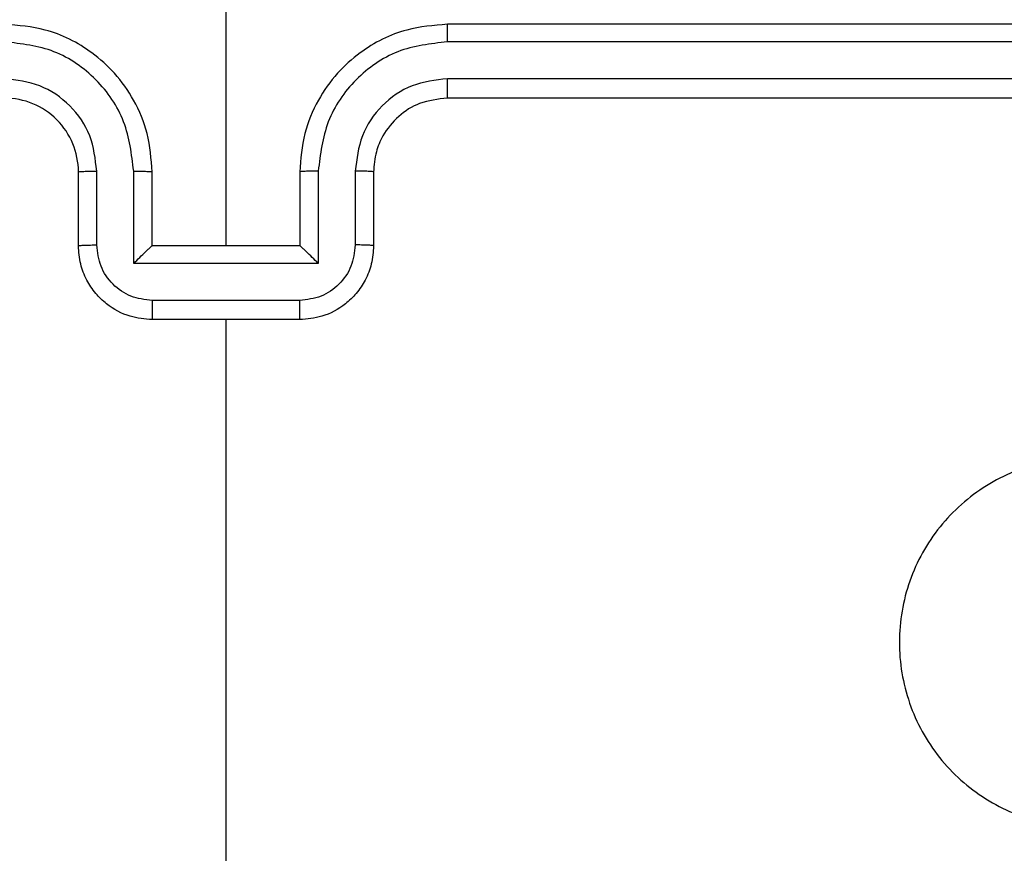
# Model space of a CAD drawing. Units: millimetres. Extents: x -5670 to 5536, y -3372 to 11289.
# Drawn here: x -2585 to -2558, y 4963 to 4986 of the extents above; entities that cross this region are included whole.
import ezdxf

# ---------------------------------------------------------------- set-up
doc = ezdxf.new("R2010")
doc.units = ezdxf.units.MM
doc.layers.add('Toestel 2D', color=7, linetype='Continuous', lineweight=20)

# ---------------------------------------------------------------- blocks, each defined once
blk = doc.blocks.new('wd1506 s')
at = {"color": 7, "linetype": 'Continuous', "lineweight": 25}
for p, q in [((-2301.1358, -446.2665), (-2301.1358, -445.0294)), ((-2297.5358, -445.6665), (-2300.5358, -445.6665)), ((-2297.5335, -445.7139), (-2300.5355, -445.714)), ((-2297.5335, -445.814), (-2300.5355, -445.8141)), ((-2297.5358, -445.8666), (-2300.5358, -445.8666)), ((-2301.5358, -446.2665), (-2301.5358, -446.0666)), ((-2301.4861, -446.2644), (-2301.4861, -446.0642)), ((-2301.386, -446.3144), (-2301.386, -446.0642)), ((-2301.3359, -446.2665), (-2301.3359, -446.0666)), ((-2300.9359, -446.0666), (-2300.9359, -446.2665)), ((-2300.8857, -446.0642), (-2300.8857, -446.3144)), ((-2300.7856, -446.0642), (-2300.7856, -446.2644)), ((-2300.7358, -446.0666), (-2300.7358, -446.2665)), ((-2301.3359, -446.2665), (-2301.3359, -446.2665)), ((-2300.9359, -446.2665), (-2301.3359, -446.2665)), ((-2300.9359, -446.2665), (-2300.9358, -446.2665)), ((-2300.8857, -446.3144), (-2301.386, -446.3144)), ((-2300.9357, -446.4145), (-2301.336, -446.4145)), ((-2300.9359, -446.4666), (-2301.3359, -446.4666)), ((-2301.1358, -448.0638), (-2301.1358, -446.4666))]:
    blk.add_line(p, q, dxfattribs=at)
blk.add_arc((-2301.7358, -446.0665), 0.2, 359.9945, 90.0021, dxfattribs=at)
for points, knots in [([(-2301.3359, -446.0666), (-2301.3385, -446.0315), (-2301.3436, -445.9639), (-2301.382, -445.8728), (-2301.4343, -445.799), (-2301.5121, -445.7288), (-2301.6145, -445.6764), (-2301.6987, -445.6696), (-2301.7358, -445.6665)], [0, 0, 0, 0, 0.167572, 0.323021, 0.466376, 0.597606, 0.822856, 1, 1, 1, 1]), ([(-2300.5358, -445.6665), (-2300.5729, -445.6696), (-2300.6572, -445.6764), (-2300.7596, -445.7288), (-2300.8374, -445.799), (-2300.8897, -445.8728), (-2300.9281, -445.9639), (-2300.9332, -446.0315), (-2300.9359, -446.0666)], [0, 0, 0, 0, 0.177143, 0.402392, 0.533621, 0.676981, 0.832429, 1, 1, 1, 1]), ([(-2300.5355, -445.714), (-2300.5355, -445.7077), (-2300.5355, -445.6951), (-2300.5356, -445.6795), (-2300.5357, -445.6687), (-2300.5358, -445.6673), (-2300.5358, -445.6665)], [0, 0, 0, 0, 0.250245, 0.500009, 0.749794, 1, 1, 1, 1]), ([(-2301.386, -446.0642), (-2301.3915, -446.0186), (-2301.4026, -445.9272), (-2301.4697, -445.8297), (-2301.54, -445.7714), (-2301.6212, -445.727), (-2301.6903, -445.7192), (-2301.7362, -445.714)], [0, 0, 0, 0, 0.2496, 0.499233, 0.623576, 0.749874, 1, 1, 1, 1]), ([(-2300.5355, -445.714), (-2300.5814, -445.7192), (-2300.6505, -445.727), (-2300.7317, -445.7714), (-2300.802, -445.8297), (-2300.8691, -445.9272), (-2300.8802, -446.0186), (-2300.8857, -446.0642)], [0, 0, 0, 0, 0.250118, 0.376409, 0.500761, 0.750397, 1, 1, 1, 1]), ([(-2301.4861, -446.0642), (-2301.4899, -446.0314), (-2301.4975, -445.966), (-2301.5552, -445.8832), (-2301.6381, -445.826), (-2301.7035, -445.818), (-2301.7362, -445.8141)], [0, 0, 0, 0, 0.2504497, 0.5001619, 0.7501032, 1, 1, 1, 1]), ([(-2300.5355, -445.8141), (-2300.5683, -445.8179), (-2300.6338, -445.8255), (-2300.7166, -445.8833), (-2300.7737, -445.9662), (-2300.7816, -446.0316), (-2300.7856, -446.0642)], [0, 0, 0, 0, 0.2504262, 0.5001206, 0.7500566, 1, 1, 1, 1]), ([(-2300.5358, -445.8666), (-2300.5358, -445.8663), (-2300.5358, -445.8659), (-2300.5357, -445.8627), (-2300.5356, -445.8578), (-2300.5356, -445.8513), (-2300.5355, -445.8432), (-2300.5355, -445.834), (-2300.5355, -445.8242), (-2300.5355, -445.8174), (-2300.5355, -445.8141)], [0, 0, 0, 0, 0.124997, 0.250225, 0.375245, 0.499948, 0.624661, 0.749711, 0.875047, 1, 1, 1, 1]), ([(-2300.5358, -445.8666), (-2300.5615, -445.8694), (-2300.6095, -445.8748), (-2300.6706, -445.9138), (-2300.7091, -445.9614), (-2300.7317, -446.0142), (-2300.7344, -446.0482), (-2300.7358, -446.0666)], [0, 0, 0, 0, 0.244397, 0.456843, 0.674613, 0.823963, 1, 1, 1, 1]), ([(-2301.5358, -446.0666), (-2301.5351, -446.0662), (-2301.5335, -446.0656), (-2301.5221, -446.0649), (-2301.5056, -446.0643), (-2301.4926, -446.0643), (-2301.4861, -446.0642)], [0, 0, 0, 0, 0.250171, 0.49992, 0.749783, 1, 1, 1, 1]), ([(-2301.386, -446.0642), (-2301.3794, -446.0643), (-2301.3663, -446.0643), (-2301.3497, -446.0649), (-2301.3382, -446.0656), (-2301.3366, -446.0662), (-2301.3359, -446.0666)], [0, 0, 0, 0, 0.250184, 0.499989, 0.749783, 1, 1, 1, 1]), ([(-2300.8857, -446.0642), (-2300.8922, -446.0643), (-2300.9054, -446.0643), (-2300.922, -446.0649), (-2300.9335, -446.0656), (-2300.9351, -446.0662), (-2300.9359, -446.0666)], [0, 0, 0, 0, 0.2501753, 0.5000342, 0.7497766, 1, 1, 1, 1]), ([(-2300.7358, -446.0666), (-2300.7366, -446.0662), (-2300.7382, -446.0656), (-2300.7496, -446.0649), (-2300.7661, -446.0643), (-2300.7791, -446.0643), (-2300.7856, -446.0642)], [0, 0, 0, 0, 0.2501608, 0.5000266, 0.7497935, 1, 1, 1, 1]), ([(-2301.5358, -446.2665), (-2301.5349, -446.2662), (-2301.533, -446.2656), (-2301.5197, -446.2649), (-2301.5033, -446.2644), (-2301.4918, -446.2644), (-2301.4861, -446.2644)], [0, 0, 0, 0, 0.279749, 0.559033, 0.779477, 1, 1, 1, 1]), ([(-2301.3359, -446.4666), (-2301.356, -446.4648), (-2301.4004, -446.4609), (-2301.4527, -446.4321), (-2301.4905, -446.3958), (-2301.5149, -446.3592), (-2301.5323, -446.3153), (-2301.5347, -446.2831), (-2301.5358, -446.2665)], [0, 0, 0, 0, 0.192713, 0.423153, 0.553084, 0.692552, 0.841518, 1, 1, 1, 1]), ([(-2301.336, -446.4145), (-2301.3557, -446.4122), (-2301.395, -446.4076), (-2301.4446, -446.3729), (-2301.4789, -446.3232), (-2301.4837, -446.284), (-2301.4861, -446.2644)], [0, 0, 0, 0, 0.250434, 0.500149, 0.750103, 1, 1, 1, 1]), ([(-2301.386, -446.3144), (-2301.3805, -446.3089), (-2301.3694, -446.2979), (-2301.356, -446.2848), (-2301.3465, -446.2758), (-2301.3408, -446.2706), (-2301.337, -446.2672), (-2301.3363, -446.2668), (-2301.3359, -446.2665)], [0, 0, 0, 0, 0.2514037, 0.5024334, 0.6464354, 0.775687, 0.8925522, 1, 1, 1, 1]), ([(-2300.7358, -446.2665), (-2300.737, -446.2831), (-2300.7394, -446.3153), (-2300.7568, -446.3592), (-2300.7812, -446.3958), (-2300.819, -446.4321), (-2300.8713, -446.4609), (-2300.9157, -446.4648), (-2300.9359, -446.4666)], [0, 0, 0, 0, 0.158483, 0.307447, 0.446903, 0.576833, 0.80727, 1, 1, 1, 1]), ([(-2300.8857, -446.3144), (-2300.8912, -446.3089), (-2300.9023, -446.2979), (-2300.9157, -446.2848), (-2300.9252, -446.2758), (-2300.9308, -446.2705), (-2300.9347, -446.2672), (-2300.9354, -446.2668), (-2300.9358, -446.2665)], [0, 0, 0, 0, 0.2514941, 0.5024644, 0.6464863, 0.7757065, 0.8925702, 1, 1, 1, 1]), ([(-2300.7856, -446.2644), (-2300.788, -446.284), (-2300.7928, -446.3232), (-2300.8271, -446.3729), (-2300.8767, -446.4076), (-2300.916, -446.4122), (-2300.9357, -446.4145)], [0, 0, 0, 0, 0.249897, 0.499851, 0.749566, 1, 1, 1, 1]), ([(-2300.7358, -446.2665), (-2300.7368, -446.2662), (-2300.7387, -446.2656), (-2300.752, -446.2649), (-2300.7684, -446.2644), (-2300.7799, -446.2644), (-2300.7856, -446.2644)], [0, 0, 0, 0, 0.279774, 0.55902, 0.779471, 1, 1, 1, 1]), ([(-2301.336, -446.4145), (-2301.336, -446.4178), (-2301.336, -446.4246), (-2301.336, -446.4343), (-2301.336, -446.4434), (-2301.3359, -446.4514), (-2301.3359, -446.4579), (-2301.3359, -446.4628), (-2301.3359, -446.4659), (-2301.3359, -446.4663), (-2301.3359, -446.4666)], [0, 0, 0, 0, 0.1250308, 0.2502796, 0.3753446, 0.4999691, 0.6247902, 0.7498797, 0.8749783, 1, 1, 1, 1]), ([(-2300.9359, -446.4666), (-2300.9358, -446.4663), (-2300.9358, -446.4659), (-2300.9358, -446.4628), (-2300.9358, -446.4579), (-2300.9358, -446.4514), (-2300.9357, -446.4434), (-2300.9357, -446.4343), (-2300.9357, -446.4246), (-2300.9357, -446.4178), (-2300.9357, -446.4145)], [0, 0, 0, 0, 0.125022, 0.250121, 0.37521, 0.500031, 0.624655, 0.74972, 0.874969, 1, 1, 1, 1]), ([(-2298.4576, -446.9881), (-2298.4273, -447.024), (-2298.3605, -447.103), (-2298.3086, -447.2574), (-2298.3094, -447.4278), (-2298.3652, -447.5902), (-2298.4733, -447.7231), (-2298.6183, -447.8136), (-2298.785, -447.8505), (-2298.9549, -447.8301), (-2299.1085, -447.7548), (-2299.2288, -447.633), (-2299.3015, -447.478), (-2299.3192, -447.3079), (-2299.2797, -447.1416), (-2299.1869, -446.9978), (-2299.0521, -446.8926), (-2298.8899, -446.838), (-2298.7193, -446.841), (-2298.5679, -446.8938), (-2298.4912, -446.9594), (-2298.4576, -446.9881)], [0, 0, 0, 0, 0.044738, 0.098641, 0.151937, 0.205874, 0.260189, 0.313199, 0.366982, 0.420857, 0.474335, 0.527984, 0.581905, 0.635427, 0.689065, 0.742819, 0.796631, 0.85021, 0.903794, 0.957775, 1, 1, 1, 1])]:
    blk.add_open_spline(points, degree=3, knots=knots, dxfattribs=at)
blk = doc.blocks.new('VPL-03-WD1506')
at = {"layer": 'Toestel 2D', "xscale": 10, "yscale": 10, "zscale": 10}
blk.add_blockref('wd1506 s', (20431.959, 9442.371), dxfattribs=at)
blk = doc.blocks.new('VPL-18-RB1506')
blk.add_blockref('VPL-03-WD1506', (0, 0))
blk = doc.blocks.new('VPL-18-RC1506')
blk.add_blockref('VPL-18-RB1506', (0, 0))

msp = doc.modelspace()

# ---------------------------------------------------------------- block references
msp.add_blockref('VPL-18-RC1506', (0, 0))

doc.saveas('drawing.dxf')
